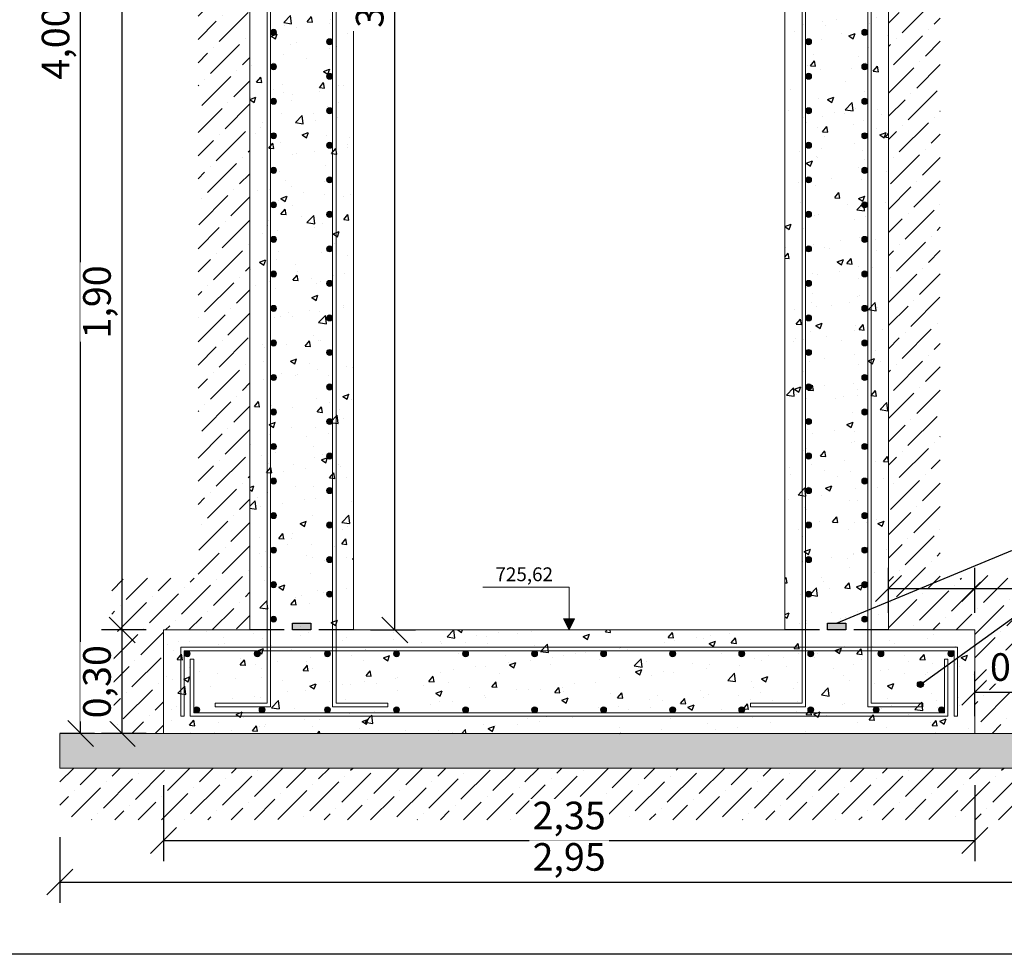
# Model space of a CAD drawing. Units: metres. Extents: x -8.4 to 36.4, y -34.4 to 25.8.
# Drawn here: x 4.5 to 7.3, y -34.4 to -31.7 of the extents above; entities that cross this region are included whole.
import ezdxf
from ezdxf.enums import TextEntityAlignment as Align

# ---------------------------------------------------------------- set-up
doc = ezdxf.new("R2010")
doc.units = ezdxf.units.M
doc.linetypes.add('TRAZOS', pattern=[0.75, 0.5, -0.25])
doc.layers.get('Defpoints').update_dxf_attribs({"color": 251})
for name, color, linetype, lineweight in [('AA_Acotación (1) 0.09', 4, 'Continuous', 9), ('AA_Aramadura 0.09', 2, 'Continuous', 9), ('AA_Cotas 0.09', 1, 'Continuous', 9), ('AA_Dibujo 0.15', 5, 'Continuous', 15)]:
    doc.layers.add(name, color=color, linetype=linetype, lineweight=lineweight)
for name, color, linetype in [('AA_Dibujo 0.13 (0)', 6, 'Continuous'), ('AA_Sombreado 1', 252, 'Continuous'), ('AA_Sombreado 2', 252, 'Continuous'), ('AA_Sombreado 3', 252, 'Continuous'), ('AA_Texto 2 - Arial', 7, 'Continuous'), ('AA_Texto 3 - Arial', 7, 'Continuous')]:
    doc.layers.add(name, color=color, linetype=linetype)
doc.layers.add('AA_Hoja 255', color=255, linetype='Continuous', plot=False)
doc.styles.add('ARIAL', font='arial.ttf')
doc.styles.get("Standard").update_dxf_attribs({"font": 'romans.shx'})
doc.dimstyles.new('ESCALA 25', dxfattribs={"dimscale": 0.5, "dimtxt": 0.25, "dimasz": 0.15, "dimexe": 0.12, "dimexo": 0.2, "dimgap": 0.05, "dimtad": 1, "dimzin": 0, "dimdsep": 46, "dimtxsty": 'ARIAL', "dimblk": 'ARCHTICK', "dimcen": 0.1, "dimdle": 0.12, "dimclrd": 3, "dimclre": 3, "dimclrt": 7, "dimadec": 0, "dimazin": 0, "dimtfac": 1, "dimtofl": 0, "dimtmove": 0, "dimatfit": 2, "dimfxl": 2, "dimtvp": 0.7, "dimtfill": 1, "dimtfillclr": 256, "dimtolj": 1, "dimtzin": 0, "dimarcsym": 0})
pattern_1 = [(50, (3.95967, 0), (0.1821847, -0.0159391), [0.01905, -0.20955]), (355, (3.95967, 0), (-0.0352434, 0.1910568), [0.01524, -0.1676406]), (100.45144, (3.97485, -0.00133), (0.14694125, 0.17511775), [0.01619, -0.1780902]), (46.1842, (3.95967, 0.0508), (0.271079, -0.0420423), [0.028575, -0.314325]), (96.6356, (3.98226, 0.0473), (0.2374041, 0.2474261), [0.024285, -0.2671356]), (351.18415, (3.95967, 0.0508), (0.2374041, 0.2474261), [0.02286, -0.2514597]), (21, (3.98507, 0.0381), (0.1516144, -0.1022652), [0.01905, -0.20955]), (326, (3.98507, 0.0381), (0.061802, 0.184188), [0.01524, -0.16764]), (71.45144, (3.9977, 0.02958), (0.2134164, 0.0819228), [0.01619, -0.1780899]), (37.5, (3.95967, 0), (0.0030886, 0.08455504), [0, -0.165608, 0, -0.17018, 0, -0.168275]), (7.5, (3.95967, 0), (0.06681966, 0.10018057), [0, -0.097028, 0, -0.161798, 0, -0.064135]), (327.5, (3.903026, 0), (0.1355906, -0.00572874), [0, -0.0635, 0, -0.19812, 0, -0.26289]), (317.5, (3.87763, 0), (0.1481292, 0.0254265), [0, -0.08255, 0, -0.131572, 0, -0.18669])]
pattern_2 = [(45, (3.959668, 0), (0.02525697, 0.09260889), [0.1190625, -0.0238125, 0, -0.0238125])]

# ---------------------------------------------------------------- blocks, each defined once
blk = doc.blocks.new('_Oblique')
at = {"color": 0, "linetype": 'ByBlock', "lineweight": -2}
blk.add_line((-0.5, -0.5), (0.5, 0.5), dxfattribs=at)
blk = doc.blocks.new('*D3311')
at = {"layer": 'AA_Acotación (1) 0.09', "lineweight": -2, "transparency": 16777216}
for p, q in [((4.7397, -29.7606), (4.6097, -29.7606)), ((4.6697, -33.7606), (4.6697, -29.7606)), ((4.7097, -33.7606), (4.6097, -33.7606))]:
    blk.add_line(p, q, dxfattribs=at)
at = {"layer": 'Defpoints', "color": 0, "transparency": 16777216}
for p in [(4.6697, -29.7606), (4.7897, -29.7606), (4.7597, -33.7606)]:
    blk.add_point(p, dxfattribs=at)
at = {"layer": 'AA_Acotación (1) 0.09', "lineweight": -2, "transparency": 16777216, "xscale": 0.075, "yscale": 0.075, "zscale": 0.075}
for p, rotation in [((4.6697, -29.7606), 90), ((4.6697, -33.7606), 270)]:
    blk.add_blockref('_Oblique', p, dxfattribs=dict(at, rotation=rotation))
at = {"layer": 'AA_Acotación (1) 0.09', "transparency": 16777216, "insert": (4.597, -31.7606), "char_height": 0.08, "attachment_point": 5, "rotation": 90, "bg_fill": 3, "box_fill_scale": 1.1, "bg_fill_color": 256, "bg_fill_true_color": 13158600, "bg_fill_transparency": 0}
blk.add_mtext('\\A1;4,00', dxfattribs=at)
blk = doc.blocks.new('*D3313')
at = {"layer": 'AA_Acotación (1) 0.09', "lineweight": -2, "transparency": 16777216}
for p, q in [((4.8097, -31.5606), (4.7297, -31.5606)), ((4.7897, -33.4606), (4.7897, -31.5606)), ((4.8597, -33.4606), (4.7297, -33.4606))]:
    blk.add_line(p, q, dxfattribs=at)
at = {"layer": 'Defpoints', "color": 0, "transparency": 16777216}
for p in [(4.7897, -31.5606), (4.8597, -31.5606), (4.9097, -33.4606)]:
    blk.add_point(p, dxfattribs=at)
at = {"layer": 'AA_Acotación (1) 0.09', "lineweight": -2, "transparency": 16777216, "xscale": 0.075, "yscale": 0.075, "zscale": 0.075}
for p, rotation in [((4.7897, -31.5606), 90), ((4.7897, -33.4606), 270)]:
    blk.add_blockref('_Oblique', p, dxfattribs=dict(at, rotation=rotation))
at = {"layer": 'AA_Acotación (1) 0.09', "transparency": 16777216, "insert": (4.717, -32.5106), "char_height": 0.08, "attachment_point": 5, "rotation": 90, "bg_fill": 3, "box_fill_scale": 1.1, "bg_fill_color": 256, "bg_fill_true_color": 13158600, "bg_fill_transparency": 0}
blk.add_mtext('\\A1;1,90', dxfattribs=at)
blk = doc.blocks.new('*D3314')
at = {"layer": 'AA_Acotación (1) 0.09', "lineweight": -2, "transparency": 16777216}
for p, q in [((4.8597, -33.4606), (4.7297, -33.4606)), ((4.7897, -33.7606), (4.7897, -33.4606)), ((4.8597, -33.7606), (4.7297, -33.7606))]:
    blk.add_line(p, q, dxfattribs=at)
at = {"layer": 'Defpoints', "color": 0, "transparency": 16777216}
for p in [(4.7897, -33.4606), (4.9097, -33.4606), (4.9097, -33.7606)]:
    blk.add_point(p, dxfattribs=at)
at = {"layer": 'AA_Acotación (1) 0.09', "lineweight": -2, "transparency": 16777216, "xscale": 0.075, "yscale": 0.075, "zscale": 0.075}
for p, rotation in [((4.7897, -33.4606), 90), ((4.7897, -33.7606), 270)]:
    blk.add_blockref('_Oblique', p, dxfattribs=dict(at, rotation=rotation))
at = {"layer": 'AA_Acotación (1) 0.09', "transparency": 16777216, "insert": (4.717, -33.6106), "char_height": 0.08, "attachment_point": 5, "rotation": 90, "bg_fill": 3, "box_fill_scale": 1.1, "bg_fill_color": 256, "bg_fill_true_color": 13158600, "bg_fill_transparency": 0}
blk.add_mtext('\\A1;0,30', dxfattribs=at)
blk = doc.blocks.new('*D3315')
at = {"layer": 'AA_Acotación (1) 0.09', "lineweight": -2, "transparency": 16777216}
for p, q in [((4.9097, -33.9106), (4.9097, -34.1306)), ((7.2597, -33.9106), (7.2597, -34.1306)), ((4.9097, -34.0706), (7.2597, -34.0706))]:
    blk.add_line(p, q, dxfattribs=at)
at = {"layer": 'Defpoints', "color": 0, "transparency": 16777216}
for p in [(4.9097, -33.8606), (7.2597, -33.8606), (7.2597, -34.0706)]:
    blk.add_point(p, dxfattribs=at)
at = {"layer": 'AA_Acotación (1) 0.09', "lineweight": -2, "transparency": 16777216, "xscale": 0.075, "yscale": 0.075, "zscale": 0.075, "rotation": 180}
blk.add_blockref('_Oblique', (4.9097, -34.0706), dxfattribs=at)
at = {"layer": 'AA_Acotación (1) 0.09', "lineweight": -2, "transparency": 16777216, "xscale": 0.075, "yscale": 0.075, "zscale": 0.075}
blk.add_blockref('_Oblique', (7.2597, -34.0706), dxfattribs=at)
at = {"layer": 'AA_Acotación (1) 0.09', "transparency": 16777216, "insert": (6.0847, -33.998), "char_height": 0.08, "attachment_point": 5, "bg_fill": 3, "box_fill_scale": 1.1, "bg_fill_color": 256, "bg_fill_true_color": 13158600, "bg_fill_transparency": 0}
blk.add_mtext('\\A1;2,35', dxfattribs=at)
blk = doc.blocks.new('*D3316')
at = {"layer": 'AA_Acotación (1) 0.09', "lineweight": -2, "transparency": 16777216}
for p, q in [((4.6097, -34.0606), (4.6097, -34.2506)), ((7.5597, -34.0606), (7.5597, -34.2506)), ((4.6097, -34.1906), (7.5597, -34.1906))]:
    blk.add_line(p, q, dxfattribs=at)
at = {"layer": 'Defpoints', "color": 0, "transparency": 16777216}
for p in [(4.6097, -34.0106), (7.5597, -34.0106), (7.5597, -34.1906)]:
    blk.add_point(p, dxfattribs=at)
at = {"layer": 'AA_Acotación (1) 0.09', "lineweight": -2, "transparency": 16777216, "xscale": 0.075, "yscale": 0.075, "zscale": 0.075, "rotation": 180}
blk.add_blockref('_Oblique', (4.6097, -34.1906), dxfattribs=at)
at = {"layer": 'AA_Acotación (1) 0.09', "lineweight": -2, "transparency": 16777216, "xscale": 0.075, "yscale": 0.075, "zscale": 0.075}
blk.add_blockref('_Oblique', (7.5597, -34.1906), dxfattribs=at)
at = {"layer": 'AA_Acotación (1) 0.09', "transparency": 16777216, "insert": (6.0847, -34.118), "char_height": 0.08, "attachment_point": 5, "bg_fill": 3, "box_fill_scale": 1.1, "bg_fill_color": 256, "bg_fill_true_color": 13158600, "bg_fill_transparency": 0}
blk.add_mtext('\\A1;2,95', dxfattribs=at)
blk = doc.blocks.new('*D3319')
at = {"layer": 'AA_Acotación (1) 0.09', "lineweight": -2, "transparency": 16777216}
for p, q in [((7.0097, -33.4106), (7.0097, -33.2806)), ((7.2597, -33.4106), (7.2597, -33.2806)), ((7.0097, -33.3406), (7.2597, -33.3406)), ((7.2597, -33.3406), (7.6285, -33.3406))]:
    blk.add_line(p, q, dxfattribs=at)
at = {"layer": 'Defpoints', "color": 0, "transparency": 16777216}
for p in [(7.2597, -33.3406), (7.0097, -33.4606), (7.2597, -33.4606)]:
    blk.add_point(p, dxfattribs=at)
at = {"layer": 'AA_Acotación (1) 0.09', "lineweight": -2, "transparency": 16777216, "xscale": 0.075, "yscale": 0.075, "zscale": 0.075, "rotation": 180}
blk.add_blockref('_Oblique', (7.0097, -33.3406), dxfattribs=at)
at = {"layer": 'AA_Acotación (1) 0.09', "lineweight": -2, "transparency": 16777216, "xscale": 0.075, "yscale": 0.075, "zscale": 0.075}
blk.add_blockref('_Oblique', (7.2597, -33.3406), dxfattribs=at)
at = {"layer": 'AA_Acotación (1) 0.09', "transparency": 16777216, "insert": (7.4816, -33.268), "char_height": 0.08, "attachment_point": 5, "bg_fill": 3, "box_fill_scale": 1.1, "bg_fill_color": 256, "bg_fill_true_color": 13158600, "bg_fill_transparency": 0}
blk.add_mtext('\\A1;0,25', dxfattribs=at)
blk = doc.blocks.new('*D3320')
at = {"layer": 'AA_Acotación (1) 0.09', "lineweight": -2, "transparency": 16777216}
for p, q in [((7.2597, -33.7106), (7.2597, -33.5806)), ((7.5597, -33.7106), (7.5597, -33.5806)), ((7.2597, -33.6406), (7.5597, -33.6406))]:
    blk.add_line(p, q, dxfattribs=at)
at = {"layer": 'Defpoints', "color": 0, "transparency": 16777216}
for p in [(7.5597, -33.6406), (7.2597, -33.7606), (7.5597, -33.7606)]:
    blk.add_point(p, dxfattribs=at)
at = {"layer": 'AA_Acotación (1) 0.09', "lineweight": -2, "transparency": 16777216, "xscale": 0.075, "yscale": 0.075, "zscale": 0.075, "rotation": 180}
blk.add_blockref('_Oblique', (7.2597, -33.6406), dxfattribs=at)
at = {"layer": 'AA_Acotación (1) 0.09', "lineweight": -2, "transparency": 16777216, "xscale": 0.075, "yscale": 0.075, "zscale": 0.075}
blk.add_blockref('_Oblique', (7.5597, -33.6406), dxfattribs=at)
at = {"layer": 'AA_Acotación (1) 0.09', "transparency": 16777216, "insert": (7.4097, -33.568), "char_height": 0.08, "attachment_point": 5, "bg_fill": 3, "box_fill_scale": 1.1, "bg_fill_color": 256, "bg_fill_true_color": 13158600, "bg_fill_transparency": 0}
blk.add_mtext('\\A1;0,30', dxfattribs=at)
blk = doc.blocks.new('*D3339')
at = {"layer": 'AA_Acotación (1) 0.09', "lineweight": -2, "transparency": 16777216}
for p, q in [((5.5097, -29.7606), (5.6397, -29.7606)), ((5.5797, -33.4606), (5.5797, -29.7606)), ((5.5097, -33.4606), (5.6397, -33.4606))]:
    blk.add_line(p, q, dxfattribs=at)
at = {"layer": 'Defpoints', "color": 0, "transparency": 16777216}
for p in [(5.4597, -29.7606), (5.5797, -29.7606), (5.4597, -33.4606)]:
    blk.add_point(p, dxfattribs=at)
at = {"layer": 'AA_Acotación (1) 0.09', "lineweight": -2, "transparency": 16777216, "xscale": 0.075, "yscale": 0.075, "zscale": 0.075}
for p, rotation in [((5.5797, -29.7606), 90), ((5.5797, -33.4606), 270)]:
    blk.add_blockref('_Oblique', p, dxfattribs=dict(at, rotation=rotation))
at = {"layer": 'AA_Acotación (1) 0.09', "transparency": 16777216, "insert": (5.507, -31.6106), "char_height": 0.08, "attachment_point": 5, "rotation": 90, "bg_fill": 3, "box_fill_scale": 1.1, "bg_fill_color": 256, "bg_fill_true_color": 13158600, "bg_fill_transparency": 0}
blk.add_mtext('\\A1;3,70', dxfattribs=at)

msp = doc.modelspace()

# ---------------------------------------------------------------- hatches: boundary and pattern name
at = {"layer": 'AA_Aramadura 0.09'}
h = msp.add_hatch(color=256, dxfattribs=at)
h.dxf.hatch_style = 1
edge = h.paths.add_edge_path()
edge.add_arc((5.2284, -31.7294), 0.00875, 0, 360)
h = msp.add_hatch(color=256, dxfattribs=at)
h.dxf.hatch_style = 1
edge = h.paths.add_edge_path()
edge.add_arc((6.9409, -31.7294), 0.00875, 180, 540, ccw=False)
h = msp.add_hatch(color=256, dxfattribs=at)
h.dxf.hatch_style = 1
edge = h.paths.add_edge_path()
edge.add_arc((5.3909, -31.7569), 0.00875, 0, 360)
h = msp.add_hatch(color=256, dxfattribs=at)
h.dxf.hatch_style = 1
edge = h.paths.add_edge_path()
edge.add_arc((6.7784, -31.7569), 0.00875, 0, 360)
h = msp.add_hatch(color=256, dxfattribs=at)
h.dxf.hatch_style = 1
edge = h.paths.add_edge_path()
edge.add_arc((5.2284, -31.8294), 0.00875, 0, 360)
h = msp.add_hatch(color=256, dxfattribs=at)
h.dxf.hatch_style = 1
edge = h.paths.add_edge_path()
edge.add_arc((6.9409, -31.8294), 0.00875, 180, 540, ccw=False)
h = msp.add_hatch(color=256, dxfattribs=at)
h.dxf.hatch_style = 1
edge = h.paths.add_edge_path()
edge.add_arc((5.3909, -31.8569), 0.00875, 0, 360)
h = msp.add_hatch(color=256, dxfattribs=at)
h.dxf.hatch_style = 1
edge = h.paths.add_edge_path()
edge.add_arc((6.7784, -31.8569), 0.00875, 0, 360)
h = msp.add_hatch(color=256, dxfattribs=at)
h.dxf.hatch_style = 1
edge = h.paths.add_edge_path()
edge.add_arc((5.2284, -31.9294), 0.00875, 0, 360)
h = msp.add_hatch(color=256, dxfattribs=at)
h.dxf.hatch_style = 1
edge = h.paths.add_edge_path()
edge.add_arc((6.9409, -31.9294), 0.00875, 180, 540, ccw=False)
h = msp.add_hatch(color=256, dxfattribs=at)
h.dxf.hatch_style = 1
edge = h.paths.add_edge_path()
edge.add_arc((5.3909, -31.9569), 0.00875, 0, 360)
h = msp.add_hatch(color=256, dxfattribs=at)
h.dxf.hatch_style = 1
edge = h.paths.add_edge_path()
edge.add_arc((6.7784, -31.9569), 0.00875, 0, 360)
h = msp.add_hatch(color=256, dxfattribs=at)
h.dxf.hatch_style = 1
edge = h.paths.add_edge_path()
edge.add_arc((5.2284, -32.0294), 0.00875, 0, 360)
h = msp.add_hatch(color=256, dxfattribs=at)
h.dxf.hatch_style = 1
edge = h.paths.add_edge_path()
edge.add_arc((6.9409, -32.0294), 0.00875, 180, 540, ccw=False)
h = msp.add_hatch(color=256, dxfattribs=at)
h.dxf.hatch_style = 1
edge = h.paths.add_edge_path()
edge.add_arc((5.3909, -32.0569), 0.00875, 0, 360)
h = msp.add_hatch(color=256, dxfattribs=at)
h.dxf.hatch_style = 1
edge = h.paths.add_edge_path()
edge.add_arc((6.7784, -32.0569), 0.00875, 0, 360)
h = msp.add_hatch(color=256, dxfattribs=at)
h.dxf.hatch_style = 1
edge = h.paths.add_edge_path()
edge.add_arc((5.2284, -32.1294), 0.00875, 0, 360)
h = msp.add_hatch(color=256, dxfattribs=at)
h.dxf.hatch_style = 1
edge = h.paths.add_edge_path()
edge.add_arc((6.9409, -32.1294), 0.00875, 180, 540, ccw=False)
h = msp.add_hatch(color=256, dxfattribs=at)
h.dxf.hatch_style = 1
edge = h.paths.add_edge_path()
edge.add_arc((5.3909, -32.1569), 0.00875, 0, 360)
h = msp.add_hatch(color=256, dxfattribs=at)
h.dxf.hatch_style = 1
edge = h.paths.add_edge_path()
edge.add_arc((6.7784, -32.1569), 0.00875, 0, 360)
h = msp.add_hatch(color=256, dxfattribs=at)
h.dxf.hatch_style = 1
edge = h.paths.add_edge_path()
edge.add_arc((5.2284, -32.2294), 0.00875, 0, 360)
h = msp.add_hatch(color=256, dxfattribs=at)
h.dxf.hatch_style = 1
edge = h.paths.add_edge_path()
edge.add_arc((6.9409, -32.2294), 0.00875, 180, 540, ccw=False)
h = msp.add_hatch(color=256, dxfattribs=at)
h.dxf.hatch_style = 1
edge = h.paths.add_edge_path()
edge.add_arc((5.3909, -32.2569), 0.00875, 0, 360)
h = msp.add_hatch(color=256, dxfattribs=at)
h.dxf.hatch_style = 1
edge = h.paths.add_edge_path()
edge.add_arc((6.7784, -32.2569), 0.00875, 0, 360)
h = msp.add_hatch(color=256, dxfattribs=at)
h.dxf.hatch_style = 1
edge = h.paths.add_edge_path()
edge.add_arc((5.2284, -32.3294), 0.00875, 0, 360)
h = msp.add_hatch(color=256, dxfattribs=at)
h.dxf.hatch_style = 1
edge = h.paths.add_edge_path()
edge.add_arc((6.9409, -32.3294), 0.00875, 180, 540, ccw=False)
h = msp.add_hatch(color=256, dxfattribs=at)
h.dxf.hatch_style = 1
edge = h.paths.add_edge_path()
edge.add_arc((5.3909, -32.3569), 0.00875, 0, 360)
h = msp.add_hatch(color=256, dxfattribs=at)
h.dxf.hatch_style = 1
edge = h.paths.add_edge_path()
edge.add_arc((6.7784, -32.3569), 0.00875, 0, 360)
h = msp.add_hatch(color=256, dxfattribs=at)
h.dxf.hatch_style = 1
edge = h.paths.add_edge_path()
edge.add_arc((5.2284, -32.4294), 0.00875, 0, 360)
h = msp.add_hatch(color=256, dxfattribs=at)
h.dxf.hatch_style = 1
edge = h.paths.add_edge_path()
edge.add_arc((6.9409, -32.4294), 0.00875, 180, 540, ccw=False)
h = msp.add_hatch(color=256, dxfattribs=at)
h.dxf.hatch_style = 1
edge = h.paths.add_edge_path()
edge.add_arc((5.3909, -32.4569), 0.00875, 0, 360)
h = msp.add_hatch(color=256, dxfattribs=at)
h.dxf.hatch_style = 1
edge = h.paths.add_edge_path()
edge.add_arc((6.7784, -32.4569), 0.00875, 0, 360)
h = msp.add_hatch(color=256, dxfattribs=at)
h.dxf.hatch_style = 1
edge = h.paths.add_edge_path()
edge.add_arc((5.2284, -32.5294), 0.00875, 0, 360)
h = msp.add_hatch(color=256, dxfattribs=at)
h.dxf.hatch_style = 1
edge = h.paths.add_edge_path()
edge.add_arc((6.9409, -32.5294), 0.00875, 180, 540, ccw=False)
h = msp.add_hatch(color=256, dxfattribs=at)
h.dxf.hatch_style = 1
edge = h.paths.add_edge_path()
edge.add_arc((5.3909, -32.5569), 0.00875, 0, 360)
h = msp.add_hatch(color=256, dxfattribs=at)
h.dxf.hatch_style = 1
edge = h.paths.add_edge_path()
edge.add_arc((6.7784, -32.5569), 0.00875, 0, 360)
h = msp.add_hatch(color=256, dxfattribs=at)
h.dxf.hatch_style = 1
edge = h.paths.add_edge_path()
edge.add_arc((5.2284, -32.6294), 0.00875, 0, 360)
h = msp.add_hatch(color=256, dxfattribs=at)
h.dxf.hatch_style = 1
edge = h.paths.add_edge_path()
edge.add_arc((6.9409, -32.6294), 0.00875, 180, 540, ccw=False)
h = msp.add_hatch(color=256, dxfattribs=at)
h.dxf.hatch_style = 1
edge = h.paths.add_edge_path()
edge.add_arc((5.3909, -32.6569), 0.00875, 0, 360)
h = msp.add_hatch(color=256, dxfattribs=at)
h.dxf.hatch_style = 1
edge = h.paths.add_edge_path()
edge.add_arc((6.7784, -32.6569), 0.00875, 0, 360)
h = msp.add_hatch(color=256, dxfattribs=at)
h.dxf.hatch_style = 1
edge = h.paths.add_edge_path()
edge.add_arc((5.2284, -32.7294), 0.00875, 0, 360)
h = msp.add_hatch(color=256, dxfattribs=at)
h.dxf.hatch_style = 1
edge = h.paths.add_edge_path()
edge.add_arc((6.9409, -32.7294), 0.00875, 180, 540, ccw=False)
h = msp.add_hatch(color=256, dxfattribs=at)
h.dxf.hatch_style = 1
edge = h.paths.add_edge_path()
edge.add_arc((5.3909, -32.7569), 0.00875, 0, 360)
h = msp.add_hatch(color=256, dxfattribs=at)
h.dxf.hatch_style = 1
edge = h.paths.add_edge_path()
edge.add_arc((6.7784, -32.7569), 0.00875, 0, 360)
h = msp.add_hatch(color=256, dxfattribs=at)
h.dxf.hatch_style = 1
edge = h.paths.add_edge_path()
edge.add_arc((5.2284, -32.8294), 0.00875, 0, 360)
h = msp.add_hatch(color=256, dxfattribs=at)
h.dxf.hatch_style = 1
edge = h.paths.add_edge_path()
edge.add_arc((6.9409, -32.8294), 0.00875, 180, 540, ccw=False)
h = msp.add_hatch(color=256, dxfattribs=at)
h.dxf.hatch_style = 1
edge = h.paths.add_edge_path()
edge.add_arc((5.3909, -32.8569), 0.00875, 0, 360)
h = msp.add_hatch(color=256, dxfattribs=at)
h.dxf.hatch_style = 1
edge = h.paths.add_edge_path()
edge.add_arc((6.7784, -32.8569), 0.00875, 0, 360)
h = msp.add_hatch(color=256, dxfattribs=at)
h.dxf.hatch_style = 1
edge = h.paths.add_edge_path()
edge.add_arc((5.2284, -32.9294), 0.00875, 0, 360)
h = msp.add_hatch(color=256, dxfattribs=at)
h.dxf.hatch_style = 1
edge = h.paths.add_edge_path()
edge.add_arc((6.9409, -32.9294), 0.00875, 180, 540, ccw=False)
h = msp.add_hatch(color=256, dxfattribs=at)
h.dxf.hatch_style = 1
edge = h.paths.add_edge_path()
edge.add_arc((5.3909, -32.9569), 0.00875, 0, 360)
h = msp.add_hatch(color=256, dxfattribs=at)
h.dxf.hatch_style = 1
edge = h.paths.add_edge_path()
edge.add_arc((6.7784, -32.9569), 0.00875, 0, 360)
h = msp.add_hatch(color=256, dxfattribs=at)
h.dxf.hatch_style = 1
edge = h.paths.add_edge_path()
edge.add_arc((5.2284, -33.0294), 0.00875, 0, 360)
h = msp.add_hatch(color=256, dxfattribs=at)
h.dxf.hatch_style = 1
edge = h.paths.add_edge_path()
edge.add_arc((6.9409, -33.0294), 0.00875, 180, 540, ccw=False)
h = msp.add_hatch(color=256, dxfattribs=at)
h.dxf.hatch_style = 1
edge = h.paths.add_edge_path()
edge.add_arc((5.3909, -33.0569), 0.00875, 0, 360)
h = msp.add_hatch(color=256, dxfattribs=at)
h.dxf.hatch_style = 1
edge = h.paths.add_edge_path()
edge.add_arc((6.7784, -33.0569), 0.00875, 0, 360)
h = msp.add_hatch(color=256, dxfattribs=at)
h.dxf.hatch_style = 1
edge = h.paths.add_edge_path()
edge.add_arc((5.2284, -33.1294), 0.00875, 0, 360)
h = msp.add_hatch(color=256, dxfattribs=at)
h.dxf.hatch_style = 1
edge = h.paths.add_edge_path()
edge.add_arc((6.9409, -33.1294), 0.00875, 180, 540, ccw=False)
h = msp.add_hatch(color=256, dxfattribs=at)
h.dxf.hatch_style = 1
edge = h.paths.add_edge_path()
edge.add_arc((5.3909, -33.1569), 0.00875, 0, 360)
h = msp.add_hatch(color=256, dxfattribs=at)
h.dxf.hatch_style = 1
edge = h.paths.add_edge_path()
edge.add_arc((6.7784, -33.1569), 0.00875, 0, 360)
h = msp.add_hatch(color=256, dxfattribs=at)
h.dxf.hatch_style = 1
edge = h.paths.add_edge_path()
edge.add_arc((5.2284, -33.2294), 0.00875, 0, 360)
h = msp.add_hatch(color=256, dxfattribs=at)
h.dxf.hatch_style = 1
edge = h.paths.add_edge_path()
edge.add_arc((6.9409, -33.2294), 0.00875, 180, 540, ccw=False)
h = msp.add_hatch(color=256, dxfattribs=at)
h.dxf.hatch_style = 1
edge = h.paths.add_edge_path()
edge.add_arc((5.3909, -33.2569), 0.00875, 0, 360)
h = msp.add_hatch(color=256, dxfattribs=at)
h.dxf.hatch_style = 1
edge = h.paths.add_edge_path()
edge.add_arc((6.7784, -33.2569), 0.00875, 0, 360)
h = msp.add_hatch(color=256, dxfattribs=at)
h.dxf.hatch_style = 1
edge = h.paths.add_edge_path()
edge.add_arc((5.2284, -33.3294), 0.00875, 0, 360)
h = msp.add_hatch(color=256, dxfattribs=at)
h.dxf.hatch_style = 1
edge = h.paths.add_edge_path()
edge.add_arc((6.9409, -33.3294), 0.00875, 180, 540, ccw=False)
h = msp.add_hatch(color=256, dxfattribs=at)
h.dxf.hatch_style = 1
edge = h.paths.add_edge_path()
edge.add_arc((5.3909, -33.3569), 0.00875, 0, 360)
h = msp.add_hatch(color=256, dxfattribs=at)
h.dxf.hatch_style = 1
edge = h.paths.add_edge_path()
edge.add_arc((6.7784, -33.3569), 0.00875, 0, 360)
h = msp.add_hatch(color=256, dxfattribs=at)
h.dxf.hatch_style = 1
edge = h.paths.add_edge_path()
edge.add_arc((5.2284, -33.4294), 0.00875, 0, 360)
h = msp.add_hatch(color=256, dxfattribs=at)
h.dxf.hatch_style = 1
edge = h.paths.add_edge_path()
edge.add_arc((6.9409, -33.4294), 0.00875, 180, 540, ccw=False)
h = msp.add_hatch(color=256, dxfattribs=at)
h.dxf.hatch_style = 1
edge = h.paths.add_edge_path()
edge.add_arc((4.9784, -33.5294), 0.00875, 0, 360)
h = msp.add_hatch(color=256, dxfattribs=at)
h.dxf.hatch_style = 1
edge = h.paths.add_edge_path()
edge.add_arc((5.1815, -33.5294), 0.00875, 0, 360)
h = msp.add_hatch(color=256, dxfattribs=at)
h.dxf.hatch_style = 1
edge = h.paths.add_edge_path()
edge.add_arc((5.3847, -33.5294), 0.00875, 0, 360)
h = msp.add_hatch(color=256, dxfattribs=at)
h.dxf.hatch_style = 1
edge = h.paths.add_edge_path()
edge.add_arc((5.5847, -33.5294), 0.00875, 0, 360)
h = msp.add_hatch(color=256, dxfattribs=at)
h.dxf.hatch_style = 1
edge = h.paths.add_edge_path()
edge.add_arc((5.7847, -33.5294), 0.00875, 0, 360)
h = msp.add_hatch(color=256, dxfattribs=at)
h.dxf.hatch_style = 1
edge = h.paths.add_edge_path()
edge.add_arc((5.9847, -33.5294), 0.00875, 0, 360)
h = msp.add_hatch(color=256, dxfattribs=at)
h.dxf.hatch_style = 1
edge = h.paths.add_edge_path()
edge.add_arc((6.1847, -33.5294), 0.00875, 0, 360)
h = msp.add_hatch(color=256, dxfattribs=at)
h.dxf.hatch_style = 1
edge = h.paths.add_edge_path()
edge.add_arc((6.3847, -33.5294), 0.00875, 0, 360)
h = msp.add_hatch(color=256, dxfattribs=at)
h.dxf.hatch_style = 1
edge = h.paths.add_edge_path()
edge.add_arc((6.5847, -33.5294), 0.00875, 0, 360)
h = msp.add_hatch(color=256, dxfattribs=at)
h.dxf.hatch_style = 1
edge = h.paths.add_edge_path()
edge.add_arc((6.7847, -33.5294), 0.00875, 0, 360)
h = msp.add_hatch(color=256, dxfattribs=at)
h.dxf.hatch_style = 1
edge = h.paths.add_edge_path()
edge.add_arc((6.9878, -33.5294), 0.00875, 0, 360)
h = msp.add_hatch(color=256, dxfattribs=at)
h.dxf.hatch_style = 1
edge = h.paths.add_edge_path()
edge.add_arc((7.1909, -33.5294), 0.00875, 0, 360)
h = msp.add_hatch(color=256, dxfattribs=at)
h.dxf.hatch_style = 1
edge = h.paths.add_edge_path()
edge.add_arc((5.0059, -33.6919), 0.00875, 0, 360)
h = msp.add_hatch(color=256, dxfattribs=at)
h.dxf.hatch_style = 1
edge = h.paths.add_edge_path()
edge.add_arc((5.1953, -33.6919), 0.00875, 0, 360)
h = msp.add_hatch(color=256, dxfattribs=at)
h.dxf.hatch_style = 1
edge = h.paths.add_edge_path()
edge.add_arc((5.3847, -33.6919), 0.00875, 0, 360)
h = msp.add_hatch(color=256, dxfattribs=at)
h.dxf.hatch_style = 1
edge = h.paths.add_edge_path()
edge.add_arc((5.5847, -33.6919), 0.00875, 0, 360)
h = msp.add_hatch(color=256, dxfattribs=at)
h.dxf.hatch_style = 1
edge = h.paths.add_edge_path()
edge.add_arc((5.7847, -33.6919), 0.00875, 0, 360)
h = msp.add_hatch(color=256, dxfattribs=at)
h.dxf.hatch_style = 1
edge = h.paths.add_edge_path()
edge.add_arc((5.9847, -33.6919), 0.00875, 0, 360)
h = msp.add_hatch(color=256, dxfattribs=at)
h.dxf.hatch_style = 1
edge = h.paths.add_edge_path()
edge.add_arc((6.1847, -33.6919), 0.00875, 0, 360)
h = msp.add_hatch(color=256, dxfattribs=at)
h.dxf.hatch_style = 1
edge = h.paths.add_edge_path()
edge.add_arc((6.3847, -33.6919), 0.00875, 0, 360)
h = msp.add_hatch(color=256, dxfattribs=at)
h.dxf.hatch_style = 1
edge = h.paths.add_edge_path()
edge.add_arc((6.5847, -33.6919), 0.00875, 0, 360)
h = msp.add_hatch(color=256, dxfattribs=at)
h.dxf.hatch_style = 1
edge = h.paths.add_edge_path()
edge.add_arc((6.7847, -33.6919), 0.00875, 0, 360)
h = msp.add_hatch(color=256, dxfattribs=at)
h.dxf.hatch_style = 1
edge = h.paths.add_edge_path()
edge.add_arc((6.974, -33.6919), 0.00875, 0, 360)
h = msp.add_hatch(color=256, dxfattribs=at)
h.dxf.hatch_style = 1
edge = h.paths.add_edge_path()
edge.add_arc((7.1634, -33.6919), 0.00875, 0, 360)
at = {"layer": 'AA_Cotas 0.09'}
h = msp.add_hatch(color=256, dxfattribs=at)
h.dxf.hatch_style = 1
h.paths.add_polyline_path([(6.1007, -33.4286), (6.0847, -33.4606), (6.0687, -33.4286)])
at = {"layer": 'AA_Dibujo 0.13 (0)'}
h = msp.add_hatch(color=256, dxfattribs=at)
h.dxf.hatch_style = 1
h.paths.add_polyline_path([(5.3361, -33.4606), (5.2833, -33.4606), (5.2833, -33.4413), (5.3361, -33.4413)])
h = msp.add_hatch(color=256, dxfattribs=at)
h.dxf.hatch_style = 1
h.paths.add_polyline_path([(6.8861, -33.4606), (6.8333, -33.4606), (6.8333, -33.4413), (6.8861, -33.4413)])
at = {"layer": 'AA_Sombreado 1'}
h = msp.add_hatch(dxfattribs=at)
h.set_pattern_fill('AR-CONC', color=256, scale=0.001)
h.set_pattern_definition(pattern_1)
h.paths.add_polyline_path([(5.3159, -31.4506), (5.4597, -31.4506), (5.4597, -29.7906), (5.4297, -29.7906), (5.4297, -29.7606), (5.1597, -29.7606), (5.1597, -31.4506), (5.3034, -31.4506), (5.3034, -31.4306), (5.3159, -31.4306)])
h.paths.add_polyline_path([(5.4597, -31.5606), (5.3159, -31.5606), (5.3159, -31.5806), (5.3034, -31.5806), (5.3034, -31.5606), (5.1597, -31.5606), (5.1597, -33.4606), (4.9097, -33.4606), (4.9097, -33.7606), (6.0847, -33.7606), (6.0847, -33.4606), (5.4597, -33.4606)])
h = msp.add_hatch(dxfattribs=at)
h.set_pattern_fill('AR-CONC', color=256, scale=0.001)
h.set_pattern_definition(pattern_1)
h.paths.add_polyline_path([(6.0847, -33.4606), (6.7097, -33.4606), (6.7097, -29.7906), (6.7397, -29.7906), (6.7397, -29.7606), (7.0097, -29.7606), (7.0097, -33.4606), (7.2597, -33.4606), (7.2597, -33.7606), (6.0847, -33.7606)])
at = {"layer": 'AA_Sombreado 3'}
h = msp.add_hatch(dxfattribs=at)
h.set_pattern_fill('ANSI36', color=256, scale=0.015)
h.set_pattern_definition(pattern_2)
h.paths.add_polyline_path([(5.0097, -31.4506), (5.1472, -31.4506), (5.1472, -31.4206), (5.1597, -31.4206), (5.1597, -30.7806), (4.6597, -30.7806), (4.6597, -30.9306), (5.0097, -30.9306)])
h.paths.add_polyline_path([(5.1472, -31.5606), (5.0097, -31.5606), (5.0097, -33.3106), (4.7597, -33.3106), (4.7597, -33.7606), (4.9097, -33.7606), (4.9097, -33.4606), (5.1597, -33.4606), (5.1597, -31.5906), (5.1472, -31.5906)])
h = msp.add_hatch(dxfattribs=at)
h.set_pattern_fill('ANSI36', color=256, scale=0.015)
h.set_pattern_definition(pattern_2)
h.paths.add_polyline_path([(7.5097, -30.9306), (7.1597, -30.9306), (7.1597, -33.3106), (7.4097, -33.3106), (7.4097, -33.7606), (7.2597, -33.7606), (7.2597, -33.4606), (7.0097, -33.4606), (7.0097, -30.7806), (7.5097, -30.7806)])
h = msp.add_hatch(dxfattribs=at)
h.set_pattern_fill('ANSI36', color=256, scale=0.015)
h.set_pattern_definition([(45, (-8.145332, -34.060627), (0.02525697, 0.09260889), [0.1190625, -0.0238125, 0, -0.0238125])])
h.paths.add_polyline_path([(7.5597, -33.8606), (4.6097, -33.8606), (4.6097, -34.0106), (7.5597, -34.0106)])
at = {"layer": 'AA_Texto 2 - Arial'}
h = msp.add_hatch(color=256, dxfattribs=at)
h.dxf.hatch_style = 1
edge = h.paths.add_edge_path()
edge.add_arc((7.1023, -33.6185), 0.0088, 0, 360)

# ---------------------------------------------------------------- linework, layer by layer
at = {"layer": 'AA_Aramadura 0.09'}
for points in [[(6.9597, -33.6731), (6.9597, -29.8106), (6.7597, -29.8106), (6.7597, -29.8206), (6.9497, -29.8206), (6.9497, -33.6831), (7.1097, -33.6831), (7.1097, -33.6731)], [(6.7597, -33.6731), (6.7597, -29.8381), (6.9247, -29.8381), (6.9247, -29.8481), (6.7697, -29.8481), (6.7697, -33.6831), (6.6097, -33.6831), (6.6097, -33.6731)], [(6.0847, -33.5106), (7.2097, -33.5106), (7.2097, -33.7106), (7.1997, -33.7106), (7.1997, -33.5206), (6.0847, -33.5206), (4.9697, -33.5206), (4.9697, -33.7106), (4.9597, -33.7106), (4.9597, -33.5106)], [(6.0847, -33.7106), (7.1822, -33.7106), (7.1822, -33.5456), (7.1722, -33.5456), (7.1722, -33.7006), (6.0847, -33.7006), (4.9972, -33.7006), (4.9972, -33.5456), (4.9872, -33.5456), (4.9872, -33.7106)]]:
    msp.add_lwpolyline(points, close=True, dxfattribs=at)
for points in [[(5.2197, -31.5606), (5.2197, -33.6831), (5.0597, -33.6831), (5.0597, -33.6731), (5.2097, -33.6731), (5.2097, -31.5606)], [(5.3997, -31.5606), (5.3997, -33.6831), (5.5597, -33.6831), (5.5597, -33.6731), (5.4097, -33.6731), (5.4097, -31.5606)]]:
    msp.add_lwpolyline(points, dxfattribs=at)
for centre in [(5.2284, -31.7294), (6.9409, -31.7294), (5.3909, -31.7569), (6.7784, -31.7569), (5.2284, -31.8294), (6.9409, -31.8294), (5.3909, -31.8569), (6.7784, -31.8569), (5.2284, -31.9294), (6.9409, -31.9294), (5.3909, -31.9569), (6.7784, -31.9569), (5.2284, -32.0294), (6.9409, -32.0294), (5.3909, -32.0569), (6.7784, -32.0569), (5.2284, -32.1294), (6.9409, -32.1294), (5.3909, -32.1569), (6.7784, -32.1569), (5.2284, -32.2294), (6.9409, -32.2294), (5.3909, -32.2569), (6.7784, -32.2569), (5.2284, -32.3294), (6.9409, -32.3294), (5.3909, -32.3569), (6.7784, -32.3569), (5.2284, -32.4294), (6.9409, -32.4294), (5.3909, -32.4569), (6.7784, -32.4569), (5.2284, -32.5294), (6.9409, -32.5294), (5.3909, -32.5569), (6.7784, -32.5569), (5.2284, -32.6294), (6.9409, -32.6294), (5.3909, -32.6569), (6.7784, -32.6569), (5.2284, -32.7294), (6.9409, -32.7294), (5.3909, -32.7569), (6.7784, -32.7569), (5.2284, -32.8294), (6.9409, -32.8294), (5.3909, -32.8569), (6.7784, -32.8569), (5.2284, -32.9294), (6.9409, -32.9294), (5.3909, -32.9569), (6.7784, -32.9569), (5.2284, -33.0294), (6.9409, -33.0294), (5.3909, -33.0569), (6.7784, -33.0569), (5.2284, -33.1294), (6.9409, -33.1294), (5.3909, -33.1569), (6.7784, -33.1569), (5.2284, -33.2294), (6.9409, -33.2294), (5.3909, -33.2569), (6.7784, -33.2569), (5.2284, -33.3294), (6.9409, -33.3294), (5.3909, -33.3569), (6.7784, -33.3569), (5.2284, -33.4294), (6.9409, -33.4294), (4.9784, -33.5294), (5.1815, -33.5294), (5.3847, -33.5294), (5.5847, -33.5294), (5.7847, -33.5294), (5.9847, -33.5294), (6.1847, -33.5294), (6.3847, -33.5294), (6.5847, -33.5294), (6.7847, -33.5294), (6.9878, -33.5294), (7.1909, -33.5294), (5.0059, -33.6919), (5.1953, -33.6919), (5.3847, -33.6919), (5.5847, -33.6919), (5.7847, -33.6919), (5.9847, -33.6919), (6.1847, -33.6919), (6.3847, -33.6919), (6.5847, -33.6919), (6.7847, -33.6919), (6.974, -33.6919), (7.1634, -33.6919)]:
    msp.add_circle(centre, 0.00875, dxfattribs=at)
at = {"layer": 'AA_Cotas 0.09'}
msp.add_lwpolyline([(6.0847, -33.4606), (6.0847, -33.3363), (5.8347, -33.3363)], dxfattribs=at)
msp.add_lwpolyline([(6.1007, -33.4286), (6.0847, -33.4606), (6.0687, -33.4286)], close=True, dxfattribs=at)
at = {"layer": 'AA_Dibujo 0.13 (0)'}
for points in [[(5.3361, -33.4606), (5.2833, -33.4606), (5.2833, -33.4413), (5.3361, -33.4413)], [(6.8861, -33.4606), (6.8333, -33.4606), (6.8333, -33.4413), (6.8861, -33.4413)]]:
    msp.add_lwpolyline(points, close=True, dxfattribs=at)
at = {"layer": 'AA_Dibujo 0.13 (0)', "linetype": 'TRAZOS', "ltscale": 0.08, "flags": 128}
for points in [[(5.4597, -33.4606), (5.1597, -33.4606)], [(7.0097, -33.4606), (6.7097, -33.4606)]]:
    msp.add_lwpolyline(points, dxfattribs=at)
at = {"layer": 'AA_Dibujo 0.15'}
for points in [[(6.7097, -29.7906), (6.7097, -33.4606), (5.4597, -33.4606), (5.4597, -31.5606), (5.3159, -31.5606), (5.3159, -31.5806), (5.3034, -31.5806), (5.3034, -31.5606), (5.1597, -31.5606), (5.1597, -33.4606), (4.9097, -33.4606), (4.9097, -33.7606), (7.2597, -33.7606), (7.2597, -33.4606), (7.0097, -33.4606), (7.0097, -29.7606), (6.7397, -29.7606), (6.7397, -29.7906), (6.7097, -29.7906)], [(7.2597, -33.7606), (7.5597, -33.7606), (7.5597, -33.8606), (4.6097, -33.8606), (4.6097, -33.7606), (4.9097, -33.7606)]]:
    msp.add_lwpolyline(points, dxfattribs=at)
at = {"layer": 'AA_Hoja 255'}
msp.add_lwpolyline([(0, -26.3), (11.805, -26.3), (11.805, -34.4), (0, -34.4)], close=True, dxfattribs=at)
at = {"layer": 'AA_Texto 2 - Arial'}
msp.add_circle((7.1023, -33.6185), 0.0088, dxfattribs=at)

# ---------------------------------------------------------------- texts
at = {"layer": 'AA_Cotas 0.09'}
msp.add_text('725,62', height=0.04, dxfattribs=at).set_placement((5.9547, -33.3193), align=Align.CENTER)

# ---------------------------------------------------------------- next in the draw order: dimensions: what is measured, and where the dimension line sits
at = {"layer": 'AA_Acotación (1) 0.09'}
for base, p1, p2, angle, picture, middle in [((4.6697, -29.7606), (4.7597, -33.7606), (4.7897, -29.7606), 270, '*D3311', (4.597, -31.7606)), ((5.5797, -29.7606), (5.4597, -33.4606), (5.4597, -29.7606), 270, '*D3339', (5.507, -31.6106)), ((7.2597, -33.3406), (7.0097, -33.4606), (7.2597, -33.4606), 180, '*D3319', (7.4816, -33.268)), ((7.5597, -33.6406), (7.2597, -33.7606), (7.5597, -33.7606), 180, '*D3320', (7.4097, -33.568)), ((7.2597, -34.0706), (4.9097, -33.8606), (7.2597, -33.8606), 180, '*D3315', (6.0847, -33.998))]:
    dim = msp.add_linear_dim(base=base, p1=p1, p2=p2, angle=angle, dimstyle='ESCALA 25', override={"dimtxt": 0.16, "dimexo": 0.1, "dimdsep": 44, "dimtxsty": 'Standard', "dimblk1": 'Oblique', "dimblk2": 'Oblique', "dimsah": 1, "dimdle": 0, "dimclrd": 256, "dimclre": 256, "dimclrt": 256}, dxfattribs=at)
    dim.commit()
    dim.dimension.update_dxf_attribs({"geometry": picture, "text_midpoint": middle})

# ---------------------------------------------------------------- next in the draw order: linework, layer by layer
at = {"layer": 'AA_Texto 2 - Arial'}
msp.add_lwpolyline([(7.1023, -33.6185), (7.4597, -33.3611), (8.5514, -33.3611)], dxfattribs=at)
at = {"layer": 'AA_Texto 3 - Arial'}
msp.add_lwpolyline([(6.8597, -33.4413), (7.4597, -33.1917), (8.2129, -33.1917)], dxfattribs=at)

# ---------------------------------------------------------------- next in the draw order: dimensions: what is measured, and where the dimension line sits
at = {"layer": 'AA_Acotación (1) 0.09'}
for base, p1, p2, angle, picture, middle in [((4.7897, -31.5606), (4.9097, -33.4606), (4.8597, -31.5606), 270, '*D3313', (4.717, -32.5106)), ((7.5597, -34.1906), (4.6097, -34.0106), (7.5597, -34.0106), 180, '*D3316', (6.0847, -34.118))]:
    dim = msp.add_linear_dim(base=base, p1=p1, p2=p2, angle=angle, dimstyle='ESCALA 25', override={"dimtxt": 0.16, "dimexo": 0.1, "dimdsep": 44, "dimtxsty": 'Standard', "dimblk1": 'Oblique', "dimblk2": 'Oblique', "dimsah": 1, "dimdle": 0, "dimclrd": 256, "dimclre": 256, "dimclrt": 256}, dxfattribs=at)
    dim.commit()
    dim.dimension.update_dxf_attribs({"geometry": picture, "text_midpoint": middle})

# ---------------------------------------------------------------- next in the draw order: dimensions: what is measured, and where the dimension line sits
dim = msp.add_linear_dim(base=(4.7897, -33.4606), p1=(4.9097, -33.7606), p2=(4.9097, -33.4606), angle=270, dimstyle='ESCALA 25', override={"dimtxt": 0.16, "dimexo": 0.1, "dimdsep": 44, "dimtxsty": 'Standard', "dimblk1": 'Oblique', "dimblk2": 'Oblique', "dimsah": 1, "dimdle": 0, "dimclrd": 256, "dimclre": 256, "dimclrt": 256}, dxfattribs=at)
dim.commit()
dim.dimension.update_dxf_attribs({"geometry": '*D3314', "text_midpoint": (4.717, -33.6106)})

# ---------------------------------------------------------------- next in the draw order: hatches: boundary and pattern name
at = {"layer": 'AA_Sombreado 2'}
h = msp.add_hatch(dxfattribs=at)
h.set_pattern_fill('AR-SAND', color=256, scale=0.001)
h.set_pattern_definition([(37.5, (3.273105, -39.008613), (-0.00160003, 0.04894132), [0, -0.038608, 0, -0.04318, 0, -0.041275]), (7.5, (3.273105, -39.00861), (0.0449523, 0.0716825), [0, -0.020828, 0, -0.034798, 0, -0.013335]), (327.5, (3.241863, -39.008613), (0.07909924, 0.00014372), [0, -0.0127, 0, -0.04572, 0, -0.05969]), (317.5, (3.24186, -39.00861), (0.07635565, 0.0222929), [0, -0.00635, 0, -0.029972, 0, -0.03429])])
h.paths.add_polyline_path([(4.6097, -33.7606), (7.5597, -33.7606), (7.5597, -33.8606), (4.6097, -33.8606)])

doc.saveas('drawing.dxf')
